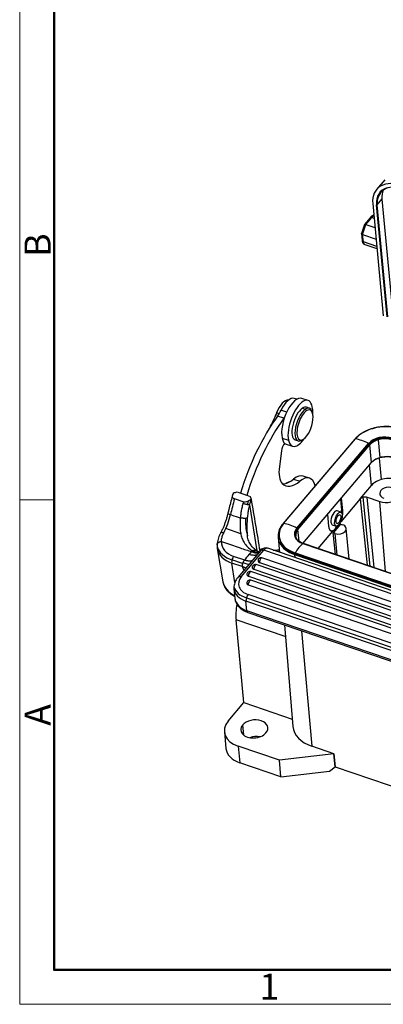
# Model space of a CAD drawing. Units: millimetres. Extents: x 1508 to 2102, y 557 to 977.
# Drawn here: x 1508 to 1582, y 557 to 757 of the extents above; entities that cross this region are included whole.
import ezdxf

# ---------------------------------------------------------------- set-up
doc = ezdxf.new("R2010")
doc.units = ezdxf.units.MM
doc.header["$LTSCALE"] = 0.1
doc.layers.get('0').update_dxf_attribs({"linetype": 'CONTINUOUS', "lineweight": 30})
doc.layers.add('Dim', color=3, linetype='CONTINUOUS', lineweight=15)
doc.layers.add('图框', color=7, linetype='CONTINUOUS', lineweight=20)
doc.styles.add('Romans字体', font='romans.shx', dxfattribs={"width": 0.75})

# ---------------------------------------------------------------- blocks, each defined once
blk = doc.blocks.new('A4图框-NEW')
at = {"layer": '图框', "color": 1, "lineweight": 18}
for p, q in [((833.413, 690.535), (833.413, 480.535)), ((833.413, 480.535), (1130.412, 480.535))]:
    blk.add_line(p, q, dxfattribs=at)
at = {"layer": '图框', "lineweight": 50}
for p, q in [((836.913, 484.018), (836.913, 675.021)), ((836.855, 484.035), (1126.929, 484.035))]:
    blk.add_line(p, q, dxfattribs=at)
at = {"layer": '图框', "color": 6}
blk.add_line((836.913, 531.714), (833.413, 531.714), dxfattribs=at)
at = {"layer": '图框', "color": 6, "char_height": 2.652, "width": 2.55791, "attachment_point": 1, "rotation": 90, "style": 'Romans字体'}
for s, insert in [('B', (833.904, 556.375)), ('A', (833.904, 508.79))]:
    blk.add_mtext(s, dxfattribs=dict(at, insert=insert))
at = {"layer": '图框', "color": 6, "insert": (857.76, 483.652), "char_height": 2.652, "width": 2.55791, "attachment_point": 1, "style": 'Romans字体'}
blk.add_mtext('1', dxfattribs=at)

msp = doc.modelspace()

# ---------------------------------------------------------------- linework, layer by layer
for p, q in [((1582.16, 724.68), (1580.48, 722.7)), ((1579.71, 719.87), (1581.87, 697.11)), ((1582.64, 696.85), (1580.48, 719.6)), ((1582.72, 696.85), (1580.56, 719.6)), ((1580.62, 719.63), (1581.58, 720.77)), ((1582.78, 696.88), (1580.62, 719.63)), ((1581.58, 720.77), (1583.74, 698.01)), ((1578.02, 715.59), (1577.43, 713.81)), ((1577.67, 713.59), (1578.32, 715.61)), ((1579.2, 716.99), (1578.03, 715.61)), ((1578.32, 715.61), (1579.54, 717.04)), ((1578.32, 715.61), (1580.17, 714.98)), ((1579.54, 717.04), (1579.99, 716.89)), ((1577.43, 713.77), (1577.57, 712.35)), ((1577.81, 712.1), (1577.67, 713.59)), ((1577.67, 713.59), (1580.39, 712.66)), ((1580.53, 711.17), (1577.81, 712.1)), ((1578.09, 711.58), (1580.58, 710.73)), ((1564.29, 680.14), (1563.78, 680.32)), ((1566.6, 679.88), (1565.31, 680.32)), ((1560.71, 677.22), (1560.21, 677.39)), ((1562.26, 677.54), (1561.09, 677.93)), ((1565.4, 678.34), (1566, 678.13)), ((1566, 678.13), (1566.24, 677.78)), ((1566.84, 678.33), (1566.24, 678.53)), ((1567.47, 677.4), (1567.36, 677.72)), ((1561.68, 676.29), (1560.39, 676.73)), ((1558.74, 674.32), (1558.76, 674.31)), ((1561.31, 672.29), (1562.6, 671.85)), ((1576.05, 672.04), (1561.47, 654.88)), ((1561.61, 654.92), (1576.2, 672.09)), ((1563.98, 671.9), (1564.58, 671.7)), ((1565.36, 671.86), (1565.64, 672.04)), ((1581.22, 668.34), (1580.88, 671.93)), ((1561.18, 669.67), (1560.76, 666.5)), ((1562.15, 671.05), (1563.44, 670.61)), ((1564.31, 654), (1578.89, 671.17)), ((1564.48, 653.85), (1579.06, 671.02)), ((1564.53, 653.72), (1579.11, 670.88)), ((1579.45, 667.29), (1579.11, 670.88)), ((1581.49, 663.87), (1581.07, 668.23)), ((1565.54, 650.91), (1579.45, 667.29)), ((1579.48, 662.68), (1579.05, 666.82)), ((1563.65, 663.95), (1564.94, 663.52)), ((1566.9, 664.13), (1565.61, 664.57)), ((1552.18, 661.35), (1552.85, 661.12)), ((1562.25, 663.15), (1562.13, 663.08)), ((1577.2, 659.98), (1579.48, 662.68)), ((1553.44, 659.31), (1551.64, 659.93)), ((1554.13, 660.65), (1552.84, 661.09)), ((1554.15, 660.67), (1554.13, 660.65)), ((1554.15, 660.67), (1554.84, 660.44)), ((1573.16, 659.88), (1573.37, 657.63)), ((1577.2, 659.98), (1573.22, 655.3)), ((1573.31, 660.06), (1573.57, 657.56)), ((1577.2, 659.98), (1578.56, 646.47)), ((1577.73, 660.3), (1579.15, 646.27)), ((1580.01, 645.98), (1578.56, 660.29)), ((1578.56, 660.29), (1581.14, 659.41)), ((1582.3, 645.2), (1581.14, 659.41)), ((1554.66, 658.71), (1556.21, 649.42)), ((1573.23, 657.25), (1572.48, 657.51)), ((1572.48, 657.51), (1572.48, 657.51)), ((1573.37, 657.63), (1573.57, 657.56)), ((1551.09, 656.66), (1550.83, 656.74)), ((1551.09, 656.66), (1552.37, 656.22)), ((1552.37, 656.22), (1552.83, 656.06)), ((1570.83, 654.33), (1570.57, 656.83)), ((1552.92, 652.87), (1549.88, 653.9)), ((1564.75, 651.34), (1564.53, 653.72)), ((1571.58, 653.37), (1568.6, 649.87)), ((1571.51, 654.67), (1572.27, 654.41)), ((1572.41, 653.93), (1571.65, 653.03)), ((1573.18, 654.82), (1572.41, 653.93)), ((1573.18, 654.82), (1573.6, 654.68)), ((1574.92, 647.72), (1574.33, 653.92)), ((1560.49, 652.1), (1560.78, 649.09)), ((1572.07, 652.89), (1571.65, 653.03)), ((1572.15, 648.66), (1571.65, 653.03)), ((1572.49, 648.55), (1572.07, 652.89)), ((1548.16, 649.9), (1549.3, 643.13)), ((1549, 651.29), (1550.45, 650.8)), ((1550.45, 650.8), (1552.81, 649.99)), ((1556.91, 649.41), (1552.32, 643.99)), ((1553.02, 644.09), (1557.6, 649.5)), ((1629.88, 624.87), (1557.6, 649.5)), ((1630.67, 625.27), (1558.39, 649.91)), ((1565.55, 650.86), (1633.27, 627.78)), ((1633.35, 627.8), (1565.63, 650.88)), ((1553.28, 646.82), (1551.13, 647.55)), ((1553.72, 647.5), (1551.47, 648.27)), ((1627.61, 623.97), (1557.23, 647.96)), ((1563.85, 648.62), (1563.91, 648.03)), ((1563.85, 648.62), (1631.58, 625.54)), ((1631.59, 625.7), (1563.87, 648.79)), ((1563.95, 648.98), (1631.67, 625.9)), ((1553.23, 646.19), (1551.08, 646.92)), ((1551.74, 643), (1551.08, 646.92)), ((1555.56, 645.66), (1625.95, 621.67)), ((1626.44, 622.6), (1556.06, 646.59)), ((1556.73, 647.04), (1627.11, 623.05)), ((1554.47, 644.25), (1605.25, 626.95)), ((1604.58, 626.5), (1554.94, 643.41)), ((1605.75, 627.87), (1554.96, 645.18)), ((1551.54, 641.7), (1551.73, 639.76)), ((1554.44, 642.49), (1604.08, 625.57)), ((1554.07, 639.87), (1619.48, 617.58)), ((1619.82, 618.23), (1554.42, 640.53)), ((1554.17, 637.24), (1553.98, 639.18)), ((1619.39, 616.89), (1553.98, 639.18)), ((1553.56, 618.6), (1551.97, 635.39)), ((1561.97, 631.98), (1551.97, 635.39)), ((1619.57, 614.95), (1554.17, 637.24)), ((1554.35, 636.9), (1619.76, 614.6)), ((1561.77, 634.37), (1563.48, 613.76)), ((1565.27, 633.17), (1567.34, 609.74)), ((1550.39, 614.86), (1553.56, 618.6)), ((1553.56, 618.6), (1563.36, 615.26)), ((1553.3, 614.06), (1553.5, 612.02)), ((1549.6, 612.64), (1549.92, 609.28)), ((1552.4, 609.74), (1552.72, 606.38)), ((1560.77, 606.89), (1552.4, 609.74)), ((1571.85, 608.2), (1567.34, 609.74)), ((1571.82, 608.17), (1560.77, 606.89)), ((1571.85, 608.2), (1571.82, 608.17)), ((1572.07, 605.56), (1571.82, 608.17)), ((1571.85, 608.2), (1572.08, 605.57)), ((1561.09, 603.53), (1552.72, 606.38)), ((1561.09, 603.53), (1560.77, 606.89)), ((1570.91, 604.67), (1572.07, 605.56)), ((1572.07, 605.56), (1572.08, 605.57)), ((1572.08, 605.57), (1630.43, 585.68)), ((1561.09, 603.53), (1570.91, 604.67))]:
    msp.add_line(p, q)
for centre in [(1557.03, 647.4), (1555.86, 646.02), (1554.75, 642.85), (1554.77, 644.61)]:
    msp.add_arc(centre, 0.6, 71.1799, 185.479)
for centre, major_axis, ratio, start_param, end_param in [((1586.58, 717.53), (6.1, -5.18), 0.619695, 2.137675, 3.708472), ((1586.63, 717.58), (-5.33, 4.53), 0.619695, 5.378621, 6.850064), ((1586.58, 717.53), (-5.41, 4.6), 0.619695, 5.898898, 6.850064), ((1586.58, 717.53), (-5.33, 4.53), 0.619695, 0.027085, 0.561508), ((1587.59, 718.72), (5.33, -4.53), 0.619695, 3.314325, 3.708472), ((1580.53, 719.66), (-0.0996, -0.0094), 0.662078, 0.973543, 2.54434), ((1579.72, 715.18), (-0.81, -2.37), 0.421462, 3.647309, 3.960045), ((1579.58, 716.67), (-0.381, 0.324), 0.619695, 5.279268, 6.283163), ((1578.06, 712.4), (-0.498, -0.047), 0.662078, 0.000018, 0.973543), ((1578.57, 713), (-0.48, -1.42), 0.421462, 5.530841, 6.283203), ((1561.49, 676.61), (-1.13, -3.31), 0.421462, 3.187099, 4.618762), ((1563.73, 675.69), (-1.58, -4.64), 0.421462, 3.14163, 5.665163), ((1562.36, 676.15), (1.42, 4.16), 0.421462, 0.000003, 1.276762), ((1565.02, 675.25), (1.58, 4.64), 0.421462, 5.665163, 8.806756), ((1556.54, 679.63), (-3.23, -9.47), 0.421462, 1.124158, 1.47717), ((1560.6, 676.75), (-0.48, -1.4), 0.421462, 4.323193, 4.850244), ((1559.65, 679.96), (-1.61, -4.73), 0.421462, 0.972472, 1.27676), ((1565.11, 675.22), (-1.13, -3.31), 0.421462, 3.655556, 6.283154), ((1565.71, 675.01), (1.13, 3.31), 0.421462, 0.513963, 3.624925), ((1565.96, 674.92), (1.03, 3.03), 0.421462, 0.513963, 3.655556), ((1565.11, 675.22), (-1.13, -3.31), 0.421462, 3.141562, 3.655556), ((1565.96, 674.92), (1.03, 3.03), 0.421462, 3.655556, 6.797148), ((1565.71, 675.01), (1.13, 3.31), 0.421462, 5.799791, 6.797148), ((1565.02, 675.25), (1.58, 4.64), 0.421462, 5.294701, 5.665163), ((1563.78, 659.31), (8.39, 24.61), 0.421462, 0.93738, 1.642054), ((1565.07, 658.87), (-8.39, -24.61), 0.421462, 4.078973, 4.783647), ((1560.94, 679.52), (1.61, 4.73), 0.421462, 4.114065, 4.183091), ((1560.95, 669), (3.23, 9.47), 0.421462, 1.124158, 1.188504), ((1581.92, 670.14), (-6.64, -0.63), 0.662078, 4.115136, 5.685932), ((1563.73, 675.69), (-1.58, -4.64), 0.421462, 5.665163, 6.283223), ((1565.02, 675.25), (1.58, 4.64), 0.421462, 2.523571, 4.130005), ((1576.28, 671.85), (0.229, -0.194), 0.619695, 2.37808, 3.141579), ((1578, 666.85), (5.03, -4.27), 0.619695, 1.897271, 2.37808), ((1581.92, 670.14), (-3.51, -0.33), 0.662078, 4.115136, 5.685932), ((1581.93, 670.09), (3.29, 0.31), 0.662078, 0.96226, 2.564862), ((1581.94, 669.92), (-3.29, -0.31), 0.662078, 4.115136, 5.685932), ((1561.93, 670.09), (0.48, 1.42), 0.421462, 0.791154, 2.010191), ((1578.85, 670.97), (0.229, -0.194), 0.619695, 0.566879, 1.897271), ((1582.28, 666.32), (-3.29, -0.31), 0.662078, 4.115136, 5.685932), ((1582.29, 665.91), (-3.78, -0.36), 0.662078, 4.115136, 5.260885), ((1563.5, 668.04), (1.77, 5.21), 0.421462, 2.010191, 2.477854), ((1563.5, 668.04), (1.77, 5.21), 0.421462, 2.477854, 2.94257), ((1565.37, 672.3), (3.3, 9.68), 0.421462, 2.94257, 3.739459), ((1564.08, 672.74), (3.3, 9.68), 0.421462, 3.300012, 3.739459), ((1561.85, 659.55), (1.29, 3.79), 0.421462, 0.201816, 0.533941), ((1563.35, 657.94), (-2.26, -6.63), 0.421462, 3.141563, 3.739459), ((1564.64, 657.5), (2.26, 6.63), 0.421462, 5.723361, 6.881052), ((1582.7, 661.58), (3.73, 0.35), 0.662078, 0.973543, 2.54434), ((1582.88, 661.13), (-1.74, -0.17), 0.662078, 4.115136, 7.256729), ((1563.53, 659.4), (-8.81, -25.84), 0.421462, 4.834902, 4.956969), ((1566.19, 658.49), (-8.81, -25.84), 0.421462, 4.817876, 4.844526), ((1566.19, 658.49), (8.48, 24.89), 0.421462, 1.655344, 1.704999), ((1582.66, 661.21), (2.99, 0.28), 0.662078, 4.115136, 5.685932), ((1565.33, 658.79), (8.81, 25.84), 0.421462, 1.693309, 1.704999), ((1571.99, 656.09), (0.48, 1.42), 0.421462, 0, 2.389248), ((1572, 656.02), (-0.87, -2.56), 0.421462, 2.164575, 2.389248), ((1547.71, 656.09), (2.16, 6.34), 0.421462, 4.362789, 4.956969), ((1551.29, 656.84), (-0.975, 0.222), 0.219591, 6.282772, 7.407265), ((1567.34, 652.97), (-6.64, -0.63), 0.662078, 5.685932, 7.256729), ((1561.7, 654.68), (0.229, -0.194), 0.619695, 2.37808, 3.141953), ((1563.42, 649.68), (5.03, -4.27), 0.619695, 1.897271, 2.37808), ((1567.34, 652.97), (-3.51, -0.33), 0.662078, 5.685932, 7.256729), ((1567.34, 652.92), (3.29, 0.31), 0.662078, 2.564862, 3.181199), ((1567.36, 652.75), (-3.29, -0.31), 0.662078, 5.685932, 6.283203), ((1564.27, 653.8), (0.229, -0.194), 0.619695, 0.566879, 1.897271), ((1572, 656.02), (-0.87, -2.56), 0.421462, 0.000018, 1.051813), ((1571.99, 656.09), (0.48, 1.42), 0.421462, 2.389248, 3.14166), ((1572.84, 653.78), (1.49, 0.14), 0.662078, 5.685932, 7.256729), ((1567.36, 652.75), (-6.87, -0.65), 0.662078, 6.044295, 6.535095), ((1567.36, 652.75), (-3.29, -0.31), 0.662078, 0.000018, 0.020978), ((1572.84, 653.78), (1.49, 0.14), 0.662078, 4.115136, 5.685932), ((1553.97, 651.58), (5.92, 0.99), 0.714318, 3.220753, 4.09833), ((1554.08, 650.89), (5.92, 0.99), 0.714318, 3.140713, 4.066082), ((1553.97, 651.58), (4.93, 0.83), 0.714318, 2.991226, 4.066082), ((1554.8, 639.3), (3.55, 10.41), 0.421462, 0.213978, 0.326952), ((1557.68, 648.76), (-0.763, 0.647), 0.618808, 5.278701, 6.283179), ((1557.75, 648.01), (-0.65, -1.89), 0.421462, 3.141595, 3.961384), ((1565.66, 671.51), (-7.42, -21.77), 0.421462, 0.133205, 0.246449), ((1568.07, 649.16), (7.47, 0.71), 0.662078, 2.889129, 3.000411), ((1567.34, 652.92), (-6.87, -0.65), 0.662078, 0.237945, 0.537897), ((1567.36, 652.75), (-6.87, -0.65), 0.662078, 0.25191, 0.973543), ((1567.34, 652.92), (-6.87, -0.65), 0.662078, 0.537897, 0.978922), ((1565.2, 645.14), (2.13, 6.25), 0.421462, 0.578048, 1.058856), ((1565.53, 650.6), (0.097, 0.284), 0.421462, 6.283178, 6.861233), ((1551.58, 647.58), (-0.323, -0.947), 0.421462, 4.04865, 5.619447), ((1557.03, 647.4), (0.194, 0.568), 0.421462, 0.819791, 2.390588), ((1557.03, 647.4), (-0.194, -0.568), 0.421462, 3.1416, 3.961384), ((1564.01, 648.8), (0.097, 0.284), 0.421462, 1.058856, 2.389248), ((1553.73, 646.85), (-0.323, -0.947), 0.421462, 4.690968, 5.619447), ((1555.86, 646.02), (-0.597, -0.057), 0.662908, 6.28315, 7.256062), ((1555.86, 646.02), (0.194, 0.568), 0.421462, 0.819791, 2.390588), ((1555.86, 646.02), (-0.194, -0.568), 0.421462, 3.1416, 3.961384), ((1557.03, 647.4), (-0.597, -0.057), 0.662908, 6.28315, 7.256062), ((1556.45, 642.92), (3.98, 0.38), 0.662908, 2.543673, 4.11447), ((1553.09, 643.35), (-0.763, 0.647), 0.618808, 5.278701, 6.283495), ((1554.77, 644.61), (-0.597, -0.057), 0.662908, 6.28315, 7.256062), ((1554.77, 644.61), (0.194, 0.568), 0.421462, 0.819791, 2.390588), ((1554.75, 642.85), (-0.194, -0.568), 0.421462, 3.1416, 3.961384), ((1554.77, 644.61), (-0.194, -0.568), 0.421462, 3.1416, 3.961384), ((1555.21, 644.12), (-5.92, -0.99), 0.714318, 0.000003, 0.007513), ((1555.21, 644.12), (-5.92, -0.99), 0.714318, 0.007513, 0.815344), ((1556.45, 642.92), (4.98, 0.48), 0.662908, 3.246503, 4.152768), ((1556.52, 642.18), (4.98, 0.48), 0.662908, 3.136968, 4.11447), ((1554.75, 642.85), (-0.597, -0.057), 0.662908, 6.28315, 7.256062), ((1554.75, 642.85), (0.194, 0.568), 0.421462, 0.819791, 2.390588), ((1556.71, 640.24), (4.98, 0.48), 0.662908, 3.141607, 4.11447), ((1554.49, 639.78), (-0.323, -0.947), 0.421462, 3.961384, 5.53218), ((1556.54, 640.77), (2.9, 8.52), 0.421462, 1.968275, 2.389248), ((1554.67, 637.84), (-0.323, -0.947), 0.421462, 5.53218, 6.283193), ((1555.32, 613.18), (5.72, 0.54), 0.662078, 2.54434, 4.115136), ((1555.67, 613.26), (-2.74, -0.26), 0.662078, 5.685932, 8.827525), ((1555.67, 613.26), (-2.74, -0.26), 0.662078, 2.54434, 5.685932), ((1571.36, 614.47), (-7.87, -0.75), 0.662078, 6.275483, 7.256729), ((1555.98, 609.9), (2.74, 0.26), 0.662078, 1.18403, 1.957549), ((1555.64, 609.82), (-5.72, -0.54), 0.662078, 0.000018, 0.973543)]:
    msp.add_ellipse(centre, major_axis=major_axis, ratio=ratio, start_param=start_param, end_param=end_param)
for major_axis in [(-0.48, -1.42), (-0.306, -0.899)]:
    msp.add_ellipse((1572.75, 655.83), major_axis=major_axis, ratio=0.421462)
at = {"extrusion": (-3.239e-13, 4.292e-13, -1)}
msp.add_open_spline([(1579.93, 717.54), (1579.86, 717.51), (1579.7, 717.44), (1579.47, 717.28), (1579.3, 717.11), (1579.21, 717.01), (1579.2, 716.99)], degree=3, knots=[0, 0, 0, 0, 0.266196, 0.588279, 0.941651, 1, 1, 1, 1], dxfattribs=at)
at = {"extrusion": (0, 1.4e-15, -1)}
msp.add_open_spline([(1578.32, 715.61), (1578.31, 715.61), (1578.28, 715.62), (1578.24, 715.63), (1578.2, 715.64), (1578.17, 715.64), (1578.14, 715.65), (1578.11, 715.65), (1578.08, 715.64), (1578.05, 715.63), (1578.03, 715.62), (1578.02, 715.6), (1578.02, 715.6)], degree=3, knots=[0, 0, 0, 0, 0.082086, 0.165566, 0.250573, 0.337233, 0.425667, 0.515985, 0.608294, 0.702692, 0.867758, 1, 1, 1, 1], dxfattribs=at)
at = {"extrusion": (8.82e-14, 1.089e-13, -1)}
msp.add_open_spline([(1577.67, 713.59), (1577.65, 713.6), (1577.63, 713.6), (1577.59, 713.62), (1577.55, 713.64), (1577.52, 713.66), (1577.49, 713.68), (1577.47, 713.7), (1577.45, 713.72), (1577.44, 713.75), (1577.43, 713.78), (1577.43, 713.8), (1577.43, 713.81)], degree=3, knots=[0, 0, 0, 0, 0.082086, 0.165566, 0.250573, 0.337233, 0.425667, 0.515985, 0.608294, 0.702692, 0.867758, 1, 1, 1, 1], dxfattribs=at)
at = {"extrusion": (-4.07e-14, -2.93e-14, -1)}
msp.add_open_spline([(1577.57, 712.35), (1577.57, 712.3), (1577.59, 712.16), (1577.65, 711.97), (1577.77, 711.78), (1577.92, 711.64), (1578.04, 711.6), (1578.09, 711.58)], degree=3, knots=[0, 0, 0, 0, 0.161161, 0.413098, 0.634131, 0.845132, 1, 1, 1, 1], dxfattribs=at)
at = {"extrusion": (1e-15, -4.5e-15, -1)}
msp.add_open_spline([(1585.39, 674.15), (1585.29, 674.19), (1584.97, 674.29), (1584.42, 674.43), (1583.74, 674.54), (1583.04, 674.6), (1582.34, 674.62), (1581.62, 674.59), (1580.92, 674.5), (1580.22, 674.37), (1579.54, 674.19), (1578.88, 673.97), (1578.26, 673.7), (1577.68, 673.39), (1577.14, 673.04), (1576.65, 672.66), (1576.3, 672.32), (1576.11, 672.11), (1576.05, 672.04)], degree=3, knots=[0, 0, 0, 0, 0.035317, 0.10196, 0.168593, 0.235203, 0.301796, 0.368378, 0.434961, 0.501555, 0.56817, 0.634816, 0.701504, 0.768241, 0.835025, 0.901847, 0.968668, 1, 1, 1, 1], dxfattribs=at)
at = {"extrusion": (-6.40233e-09, 2.33508e-08, -1)}
msp.add_open_spline([(1551.49, 661.16), (1551.72, 661.22), (1551.95, 661.28), (1552.18, 661.35)], degree=3, dxfattribs=at)
at = {"extrusion": (1.3499e-12, -3.534e-13, -1)}
msp.add_open_spline([(1551.28, 660.74), (1551.25, 660.65), (1551.09, 660.11), (1550.82, 659.12), (1550.53, 657.98), (1550.37, 657.3), (1550.32, 657.06)], degree=3, knots=[0, 0, 0, 0, 0.073574, 0.439848, 0.806214, 1, 1, 1, 1], dxfattribs=at)
at = {"extrusion": (-4e-16, -4e-16, -1)}
msp.add_open_spline([(1551.64, 659.93), (1551.57, 659.96), (1551.42, 660.03), (1551.29, 660.2), (1551.22, 660.45), (1551.26, 660.78), (1551.41, 661.02), (1551.49, 661.16)], degree=3, knots=[0, 0, 0, 0, 0.136853, 0.286145, 0.454528, 0.687357, 1, 1, 1, 1], dxfattribs=at)
at = {"extrusion": (2e-16, -6e-16, -1)}
msp.add_open_spline([(1555.01, 659.96), (1554.94, 659.87), (1554.79, 659.71), (1554.53, 659.52), (1554.23, 659.35), (1553.84, 659.24), (1553.57, 659.29), (1553.44, 659.31)], degree=3, knots=[0, 0, 0, 0, 0.218655, 0.401569, 0.548782, 0.792186, 1, 1, 1, 1], dxfattribs=at)
for points in [[(1554.84, 660.44), (1554.89, 660.28), (1554.95, 660.12), (1555.01, 659.96)], [(1555.02, 659.95), (1555.61, 656.39), (1556.21, 652.84), (1556.8, 649.28)], [(1552.81, 649.99), (1553.58, 649.73), (1554.36, 649.47), (1555.13, 649.2)]]:
    msp.add_open_spline(points, degree=3)
at = {"extrusion": (4.89955e-11, 3.13326e-11, -1)}
msp.add_open_spline([(1555.01, 659.96), (1555.01, 659.96), (1555.02, 659.96), (1555.02, 659.95)], degree=3, dxfattribs=at)
at = {"extrusion": (2.3e-15, -1.07e-14, -1)}
msp.add_open_spline([(1577.2, 659.98), (1577.41, 660.23), (1577.81, 660.32), (1578.21, 660.41), (1578.56, 660.29)], degree=2, knots=[0, 0, 0, 0.5, 0.5, 1, 1, 1], dxfattribs=at)
at = {"extrusion": (1.161e-13, -2.13e-14, -1)}
msp.add_open_spline([(1553.36, 659.01), (1553.31, 658.84), (1553.19, 658.37), (1553.03, 657.62), (1552.9, 656.8), (1552.85, 656.29), (1552.83, 656.06)], degree=3, knots=[0, 0, 0, 0, 0.175931, 0.481509, 0.77105, 1, 1, 1, 1], dxfattribs=at)
at = {"extrusion": (9.64e-14, 4.125e-13, -1)}
msp.add_open_spline([(1554.65, 658.71), (1554.63, 658.71), (1554.59, 658.71), (1554.51, 658.72), (1554.47, 658.72), (1554.37, 658.74), (1554.32, 658.75), (1554.21, 658.77), (1554.15, 658.78), (1554.03, 658.81), (1553.97, 658.83), (1553.85, 658.86), (1553.78, 658.88), (1553.66, 658.91), (1553.59, 658.93), (1553.47, 658.97), (1553.41, 658.99), (1553.36, 659.01)], degree=3, knots=[0, 0, 0, 0, 0.125, 0.125, 0.25, 0.25, 0.375, 0.375, 0.5, 0.5, 0.625, 0.625, 0.75, 0.75, 0.875, 0.875, 1, 1, 1, 1], dxfattribs=at)
at = {"extrusion": (3.52e-14, -5.5e-15, -1)}
msp.add_open_spline([(1554.66, 658.71), (1554.62, 658.54), (1554.53, 658.2), (1554.44, 657.67), (1554.36, 657.14), (1554.29, 656.59), (1554.26, 656.22), (1554.25, 656.03)], degree=3, knots=[0, 0, 0, 0, 0.191339, 0.386935, 0.586865, 0.791198, 1, 1, 1, 1], dxfattribs=at)
at = {"extrusion": (-2.14e-14, 2.9e-15, -1)}
msp.add_open_spline([(1573.57, 657.56), (1573.62, 657.07), (1573.51, 656.43), (1573.51, 656.4)], degree=2, knots=[0, 0, 0, 0.95731, 1, 1, 1], dxfattribs=at)
at = {"extrusion": (-9.1e-15, 3.4e-15, -1)}
msp.add_open_spline([(1550.32, 657.06), (1550.29, 656.94), (1550.21, 656.6), (1550.05, 656.03), (1549.83, 655.35), (1549.59, 654.68), (1549.32, 654.02), (1549.07, 653.48), (1548.91, 653.17), (1548.85, 653.05)], degree=3, knots=[0, 0, 0, 0, 0.085849, 0.249752, 0.413904, 0.578173, 0.742365, 0.906284, 1, 1, 1, 1], dxfattribs=at)
at = {"extrusion": (2.9e-15, 1.3e-15, -1)}
msp.add_open_spline([(1552.83, 656.06), (1552.81, 655.81), (1552.78, 655.2), (1552.76, 654.24), (1552.84, 653.2), (1553.06, 652.2), (1553.46, 651.25), (1554.08, 650.37), (1554.74, 649.77), (1555.18, 649.46), (1555.3, 649.38)], degree=3, knots=[0, 0, 0, 0, 0.096784, 0.227679, 0.358237, 0.489981, 0.629378, 0.78124, 0.94507, 1, 1, 1, 1], dxfattribs=at)
at = {"extrusion": (3e-16, 8.4e-15, -1)}
msp.add_rational_spline([(1554.25, 656.03), (1554.05, 655.95), (1553.42, 655.96), (1552.83, 656.06)], [1.20148304904, 0.919612189242, 0.933490209988, 1.24311711128], degree=3, dxfattribs=at)
at = {"extrusion": (1.11e-14, 1e-15, -1)}
msp.add_open_spline([(1554.21, 652.92), (1554.17, 653.1), (1554.13, 653.27), (1554.06, 653.72), (1554.03, 654), (1553.98, 654.55), (1553.97, 654.82), (1553.95, 655.38), (1553.95, 655.67), (1553.95, 655.96), (1553.95, 655.97), (1553.95, 655.99)], degree=3, knots=[0, 0, 0, 0, 0.184428, 0.184428, 0.451324, 0.451324, 0.71822, 0.71822, 0.985116, 0.985116, 1, 1, 1, 1], dxfattribs=at)
at = {"extrusion": (1.5e-15, 3e-16, -1)}
msp.add_open_spline([(1554.25, 656.03), (1554.24, 655.87), (1554.21, 655.54), (1554.18, 655.04), (1554.16, 654.54), (1554.16, 654.05), (1554.16, 653.57), (1554.19, 653.09), (1554.23, 652.73), (1554.26, 652.52), (1554.27, 652.48)], degree=3, knots=[0, 0, 0, 0, 0.140608, 0.278577, 0.414682, 0.549729, 0.684543, 0.819954, 0.95678, 1, 1, 1, 1], dxfattribs=at)
at = {"extrusion": (-2.89e-14, 1.6e-14, -1)}
msp.add_open_spline([(1561.47, 654.88), (1561.4, 654.8), (1561.22, 654.57), (1560.96, 654.19), (1560.73, 653.72), (1560.63, 653.41), (1560.59, 653.25)], degree=3, knots=[0, 0, 0, 0, 0.154304, 0.443226, 0.731375, 1, 1, 1, 1], dxfattribs=at)
at = {"extrusion": (-4.2e-15, -3.7e-15, -1)}
msp.add_open_spline([(1571.58, 653.37), (1571.27, 653.33), (1570.88, 653.84), (1570.83, 654.33)], degree=2, dxfattribs=at)
at = {"extrusion": (1.25e-14, -1.85e-14, -1)}
msp.add_open_spline([(1572.41, 653.93), (1571.98, 653.41), (1571.58, 653.37)], degree=2, dxfattribs=at)
at = {"extrusion": (-5.92e-14, 3.64e-14, -1)}
msp.add_open_spline([(1573.07, 655.01), (1572.79, 654.37), (1572.41, 653.93)], degree=2, dxfattribs=at)
at = {"extrusion": (4.6e-15, -1.5e-15, -1)}
msp.add_open_spline([(1548.87, 653.09), (1548.82, 653), (1548.68, 652.73), (1548.48, 652.27), (1548.3, 651.73), (1548.17, 651.21), (1548.13, 650.84), (1548.12, 650.65), (1548.12, 650.63)], degree=3, knots=[0, 0, 0, 0, 0.11348, 0.327534, 0.543481, 0.761812, 0.967487, 1, 1, 1, 1], dxfattribs=at)
at = {"extrusion": (5e-16, 1.45e-14, -1)}
msp.add_open_spline([(1548.86, 653.07), (1548.87, 653.09), (1548.87, 653.1), (1548.9, 653.12), (1548.92, 653.13), (1548.98, 653.15), (1549.01, 653.15), (1549.09, 653.15), (1549.13, 653.15), (1549.22, 653.13), (1549.27, 653.13), (1549.37, 653.1), (1549.43, 653.08), (1549.48, 653.06)], degree=3, knots=[0, 0, 0, 0, 0.115318, 0.115318, 0.292255, 0.292255, 0.469191, 0.469191, 0.646127, 0.646127, 0.823064, 0.823064, 1, 1, 1, 1], dxfattribs=at)
at = {"extrusion": (2.16e-14, -6.3e-15, -1)}
msp.add_open_spline([(1549, 651.29), (1549, 651.4), (1549, 651.61), (1549.06, 651.95), (1549.16, 652.31), (1549.29, 652.68), (1549.42, 652.94), (1549.48, 653.06)], degree=3, knots=[0, 0, 0, 0, 0.195452, 0.393346, 0.59352, 0.7958, 1, 1, 1, 1], dxfattribs=at)
at = {"extrusion": (8.9e-15, 6.9e-15, -1)}
msp.add_open_spline([(1556.69, 649.14), (1556.61, 649.18), (1556.33, 649.31), (1555.93, 649.58), (1555.53, 649.92), (1555.24, 650.23), (1554.97, 650.56), (1554.74, 650.95), (1554.53, 651.41), (1554.37, 651.91), (1554.3, 652.29), (1554.27, 652.48)], degree=3, knots=[0, 0, 0, 0, 0.056218, 0.208766, 0.332364, 0.427677, 0.518626, 0.647496, 0.755394, 0.881778, 1, 1, 1, 1], dxfattribs=at)
at = {"extrusion": (-1.00462e-10, -1.63665e-11, -1)}
msp.add_open_spline([(1554.27, 652.48), (1554.27, 652.46), (1554.27, 652.44), (1554.28, 652.42)], degree=3, dxfattribs=at)
at = {"extrusion": (5e-16, 6e-16, -1)}
msp.add_open_spline([(1565.63, 650.88), (1565.56, 650.91), (1565.35, 650.98), (1565.04, 651.13), (1564.72, 651.35), (1564.46, 651.59), (1564.27, 651.85), (1564.14, 652.12), (1564.09, 652.31), (1564.08, 652.4)], degree=3, knots=[0, 0, 0, 0, 0.079523, 0.232616, 0.385591, 0.538709, 0.692744, 0.848975, 1, 1, 1, 1], dxfattribs=at)
at = {"extrusion": (3.15e-14, 4.3e-15, -1)}
msp.add_open_spline([(1548.12, 650.68), (1548.1, 650.29), (1548.17, 649.9)], degree=2, dxfattribs=at)
at = {"extrusion": (-1.38e-14, 1.93e-14, -1)}
msp.add_open_spline([(1548.12, 650.64), (1548.12, 650.66), (1548.12, 650.67), (1548.12, 650.73), (1548.14, 650.77), (1548.17, 650.86), (1548.2, 650.9), (1548.26, 650.98), (1548.29, 651.02), (1548.37, 651.09), (1548.42, 651.12), (1548.52, 651.17), (1548.57, 651.2), (1548.69, 651.24), (1548.75, 651.26), (1548.87, 651.28), (1548.94, 651.29), (1549, 651.29)], degree=3, knots=[0, 0, 0, 0, 0.036045, 0.036045, 0.173753, 0.173753, 0.311461, 0.311461, 0.449169, 0.449169, 0.586876, 0.586876, 0.724584, 0.724584, 0.862292, 0.862292, 1, 1, 1, 1], dxfattribs=at)
at = {"extrusion": (1.34193e-10, -1.20589e-10, -1)}
msp.add_open_spline([(1555.13, 649.2), (1555.19, 649.26), (1555.24, 649.32), (1555.3, 649.38)], degree=3, dxfattribs=at)
at = {"extrusion": (-2.2e-15, -9.5e-15, -1)}
msp.add_open_spline([(1555.3, 649.38), (1555.33, 649.43), (1555.4, 649.51), (1555.56, 649.57), (1555.76, 649.55), (1556.08, 649.45), (1556.38, 649.29), (1556.61, 649.17), (1556.69, 649.13)], degree=3, knots=[0, 0, 0, 0, 0.127745, 0.233326, 0.357174, 0.512619, 0.842149, 1, 1, 1, 1], dxfattribs=at)
at = {"extrusion": (2.08e-14, 7.56e-14, -1)}
msp.add_open_spline([(1556.59, 649.03), (1556.57, 649.02), (1556.46, 649.01), (1556.24, 649.02), (1555.91, 649.1), (1555.6, 649.22), (1555.4, 649.33), (1555.3, 649.38)], degree=3, knots=[0, 0, 0, 0, 0.062498, 0.334328, 0.581199, 0.803095, 1, 1, 1, 1], dxfattribs=at)
at = {"extrusion": (-1.04e-14, 3e-14, -1)}
msp.add_open_spline([(1558.39, 649.9), (1558.32, 649.93), (1558.17, 649.97), (1557.91, 649.98), (1557.65, 649.92), (1557.4, 649.82), (1557.18, 649.67), (1557.02, 649.52), (1556.93, 649.43), (1556.91, 649.41)], degree=3, knots=[0, 0, 0, 0, 0.124154, 0.288831, 0.446427, 0.603336, 0.766577, 0.94485, 1, 1, 1, 1], dxfattribs=at)
at = {"extrusion": (4.931e-13, -3.942e-13, -1)}
msp.add_open_spline([(1553.34, 647), (1553.35, 647.04), (1553.4, 647.14), (1553.51, 647.27), (1553.62, 647.4), (1553.69, 647.47), (1553.72, 647.5)], degree=3, knots=[0, 0, 0, 0, 0.187473, 0.474951, 0.792008, 1, 1, 1, 1], dxfattribs=at)
at = {"extrusion": (-1.96083e-10, 1.56011e-10, -1)}
msp.add_open_spline([(1553.72, 647.5), (1554.03, 647.89), (1554.34, 648.28), (1554.65, 648.67)], degree=3, dxfattribs=at)
at = {"extrusion": (-2e-15, -1.96e-14, -1)}
msp.add_rational_spline([(1555.19, 647.36), (1554.78, 647.25), (1554.27, 647.3), (1553.72, 647.5)], [1.0047092113, 1.0205195347, 1.07614007953, 1.1715708458], degree=3, dxfattribs=at)
at = {"extrusion": (1.3725e-12, -1.2474e-12, -1)}
msp.add_open_spline([(1554.65, 648.67), (1554.88, 648.96), (1555.13, 649.2)], degree=2, dxfattribs=at)
at = {"extrusion": (-6e-16, -1.18e-14, -1)}
msp.add_open_spline([(1556.25, 648.58), (1556.2, 648.56), (1556.15, 648.54), (1556, 648.5), (1555.89, 648.48), (1555.67, 648.47), (1555.55, 648.47), (1555.31, 648.5), (1555.18, 648.52), (1554.92, 648.58), (1554.79, 648.62), (1554.65, 648.67)], degree=3, knots=[0, 0, 0, 0, 0.120396, 0.120396, 0.340297, 0.340297, 0.560198, 0.560198, 0.780099, 0.780099, 1, 1, 1, 1], dxfattribs=at)
at = {"extrusion": (5.8e-15, 3.09e-14, -1)}
msp.add_open_spline([(1556.55, 648.94), (1556.49, 648.92), (1556.28, 648.88), (1555.82, 648.91), (1555.37, 649.1), (1555.13, 649.2)], degree=3, knots=[0, 0, 0, 0, 0.159237, 0.55844, 1, 1, 1, 1], dxfattribs=at)
at = {"extrusion": (-2.0536e-08, -2.75316e-08, -1)}
msp.add_open_spline([(1553.3, 646.13), (1553.29, 646.14), (1553.27, 646.15), (1553.25, 646.17), (1553.24, 646.18), (1553.23, 646.19)], degree=3, dxfattribs=at)
at = {"extrusion": (-8.5e-15, -2.63e-14, -1)}
msp.add_open_spline([(1553.3, 646.13), (1553.28, 646.15), (1553.24, 646.19), (1553.33, 646.2), (1553.45, 646.17), (1553.68, 646.1), (1553.85, 646.01), (1553.96, 645.94), (1553.97, 645.93)], degree=3, knots=[0, 0, 0, 0, 0.058774, 0.12759, 0.278348, 0.517992, 0.957283, 1, 1, 1, 1], dxfattribs=at)
at = {"extrusion": (1.258e-12, 6.269e-13, -1)}
msp.add_open_spline([(1553.6, 645.51), (1553.57, 645.56), (1553.4, 645.88), (1553.3, 646.13)], degree=2, knots=[0, 0, 0, 0.165798, 1, 1, 1], dxfattribs=at)
at = {"extrusion": (3.37002e-11, 1.01497e-10, -1)}
msp.add_open_spline([(1554.54, 646.6), (1554.45, 646.63), (1554.35, 646.67), (1554.11, 646.75), (1553.97, 646.79), (1553.67, 646.89), (1553.5, 646.95), (1553.34, 647)], degree=3, knots=[0, 0, 0, 0, 0.313423, 0.313423, 0.656711, 0.656711, 1, 1, 1, 1], dxfattribs=at)
at = {"extrusion": (-3.69e-14, 1.4e-14, -1)}
msp.add_open_spline([(1552.32, 643.99), (1552.26, 643.92), (1552.09, 643.7), (1551.86, 643.33), (1551.67, 642.88), (1551.56, 642.41), (1551.52, 642.02), (1551.54, 641.8), (1551.55, 641.72)], degree=3, knots=[0, 0, 0, 0, 0.116976, 0.31981, 0.519738, 0.714847, 0.905383, 1, 1, 1, 1], dxfattribs=at)
at = {"extrusion": (-1e-16, -1e-16, -1)}
msp.add_open_spline([(1549.31, 643.1), (1549.32, 643.01), (1549.37, 642.76), (1549.51, 642.35), (1549.74, 641.89), (1550.03, 641.46), (1550.39, 641.06), (1550.81, 640.69), (1551.24, 640.39), (1551.55, 640.23), (1551.69, 640.16)], degree=3, knots=[0, 0, 0, 0, 0.069162, 0.203921, 0.338701, 0.47425, 0.61115, 0.749723, 0.890002, 1, 1, 1, 1], dxfattribs=at)
at = {"extrusion": (-1.25e-14, -1.2e-14, -1)}
msp.add_open_spline([(1551.74, 639.78), (1551.74, 639.71), (1551.76, 639.48), (1551.86, 639.12), (1552.04, 638.7), (1552.28, 638.31), (1552.59, 637.95), (1552.96, 637.62), (1553.39, 637.33), (1553.86, 637.08), (1554.19, 636.95), (1554.35, 636.9)], degree=3, knots=[0, 0, 0, 0, 0.057117, 0.171631, 0.285994, 0.401353, 0.518633, 0.638344, 0.760483, 0.884595, 1, 1, 1, 1], dxfattribs=at)

# ---------------------------------------------------------------- block references
at = {"layer": 'Dim', "xscale": 2, "yscale": 2, "zscale": 2}
msp.add_blockref('A4图框-NEW', (-158.8, -403.69), dxfattribs=at)

doc.saveas('drawing.dxf')
